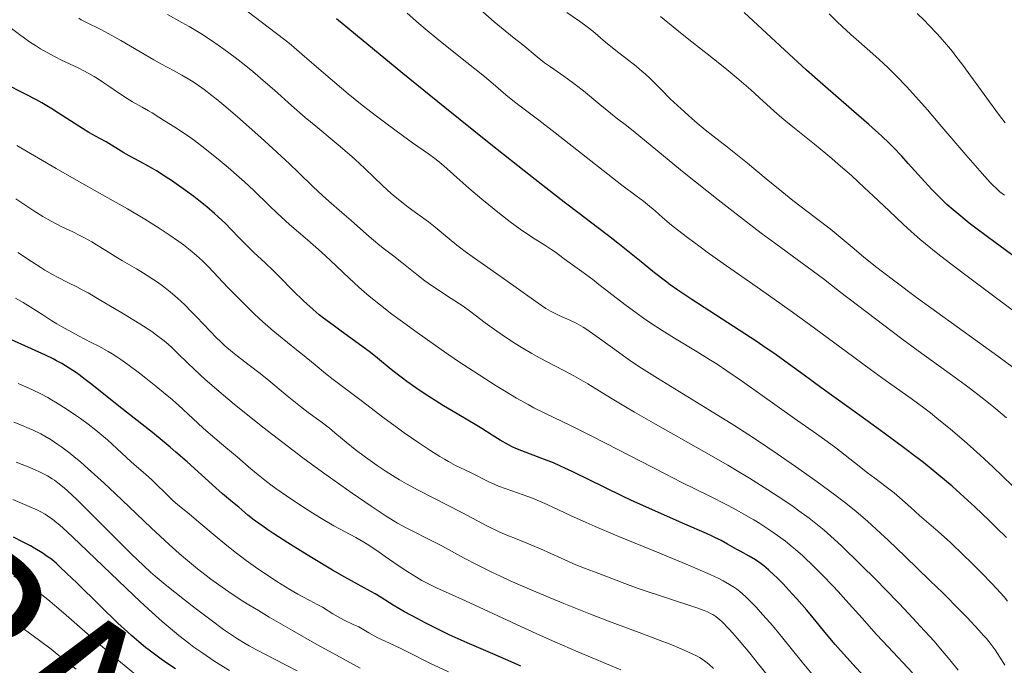
# Model space of a CAD drawing. Units: metres. Extents: x 664788 to 667366, y 4758173 to 4759775.
# Drawn here: x 666751 to 666913, y 4758354 to 4758460 of the extents above; entities that cross this region are included whole.
import ezdxf

# ---------------------------------------------------------------- set-up
doc = ezdxf.new("R2010")
doc.units = ezdxf.units.M
doc.header["$MEASUREMENT"] = 0
for name, color, linetype, lineweight in [('Curva de nivel directora', 30, 'Continuous', 30), ('Curva de nivel intermedia', 30, 'Continuous', 0), ('Texto de Nación', 7, 'Continuous', 0)]:
    doc.layers.add(name, color=color, linetype=linetype, lineweight=lineweight)
doc.styles.add('Style-Arial', font='arial.ttf')

msp = doc.modelspace()

# ---------------------------------------------------------------- linework, layer by layer
at = {"layer": 'Curva de nivel directora', "color": 30, "linetype": 'Continuous', "lineweight": 30, "flags": 128}
for points, elevation in [([(666918.7, 4758418.7), (666911.69, 4758423.81), (666908.72, 4758426.04), (666907.46, 4758427.01), (666905.39, 4758428.68), (666904.81, 4758429.18), (666903.78, 4758430.09), (666902.88, 4758430.94), (666902.34, 4758431.48), (666901.31, 4758432.54), (666899.62, 4758434.38), (666897.43, 4758436.83), (666896.38, 4758437.99), (666895, 4758439.43), (666894.29, 4758440.14), (666893.11, 4758441.27), (666890.94, 4758443.23), (666888.1, 4758445.67), (666883.38, 4758449.76), (666880.69, 4758452.15), (666876.36, 4758456.11), (666870.47, 4758461.58)], 1600), ([(666913.54, 4758375.4), (666911.87, 4758377.05), (666910.72, 4758378.17), (666908.38, 4758380.4), (666905.95, 4758382.63), (666904.63, 4758383.79), (666902.45, 4758385.63), (666899.91, 4758387.68), (666898.46, 4758388.8), (666896.89, 4758389.99), (666893.46, 4758392.53), (666889.85, 4758395.15), (666885.18, 4758398.51), (666883.07, 4758400.04), (666880.31, 4758402.04), (666877.17, 4758404.32), (666875.72, 4758405.36), (666873.55, 4758406.88), (666872.42, 4758407.65), (666868.74, 4758410.06), (666863.92, 4758413.15), (666861.89, 4758414.45), (666859.58, 4758415.99), (666858.34, 4758416.87), (666857.54, 4758417.47), (666855.77, 4758418.85), (666853.26, 4758420.86), (666849.71, 4758423.72), (666848.18, 4758424.93), (666846.36, 4758426.32), (666843.37, 4758428.57), (666840.91, 4758430.45), (666836.15, 4758434.16), (666833.27, 4758436.42), (666828.58, 4758440.13), (666821.28, 4758445.98), (666814.42, 4758451.58), (666806.62, 4758458), (666803.49, 4758460.55)], 1625), ([(666854.91, 4758380.13), (666851.88, 4758381.51), (666850.4, 4758382.21), (666847.56, 4758383.6), (666842.43, 4758386.14), (666840.18, 4758387.18), (666839.15, 4758387.62), (666837.26, 4758388.36), (666833.97, 4758389.6), (666832.98, 4758390.01), (666832.5, 4758390.24), (666831.78, 4758390.59), (666830.4, 4758391.36), (666829.06, 4758392.18), (666827.37, 4758393.27), (666826.56, 4758393.78), (666824.81, 4758394.84), (666822.41, 4758396.23), (666821.07, 4758397.02), (666819.1, 4758398.26), (666818.07, 4758398.94), (666816.52, 4758399.98), (666815.04, 4758401.03), (666814.36, 4758401.54), (666813.71, 4758402.03), (666812.51, 4758402.98), (666810.26, 4758404.82), (666809.07, 4758405.77), (666807.07, 4758407.27), (666804.27, 4758409.29), (666802.96, 4758410.24), (666801.4, 4758411.41), (666800.68, 4758411.97), (666799.65, 4758412.84), (666798.61, 4758413.76), (666798.08, 4758414.26), (666796.4, 4758415.92), (666794.15, 4758418.21), (666793.12, 4758419.24), (666791.73, 4758420.54), (666790.01, 4758422.11), (666789.1, 4758422.99), (666787.59, 4758424.55), (666786.09, 4758426.1), (666785.31, 4758426.89), (666784.09, 4758428.06), (666783.47, 4758428.62), (666782.21, 4758429.71), (666780.92, 4758430.75), (666780.06, 4758431.41), (666778.32, 4758432.67), (666776.39, 4758434), (666775.55, 4758434.55), (666773.92, 4758435.58), (666772.77, 4758436.26), (666771.18, 4758437.15), (666769.34, 4758438.13), (666768.56, 4758438.57), (666765.66, 4758440.35), (666764.61, 4758440.93), (666762.85, 4758441.89), (666761.76, 4758442.54), (666759.83, 4758443.79), (666757.84, 4758445.09), (666756.77, 4758445.76), (666755.08, 4758446.76), (666754.21, 4758447.24), (666752.43, 4758448.18), (666748.96, 4758449.93)], 1650), ([(666833.77, 4758354.28), (666831.72, 4758355.2), (666828.8, 4758356.47), (666824.97, 4758358.09), (666823.02, 4758358.96), (666822.02, 4758359.42), (666820.02, 4758360.39), (666818.07, 4758361.37), (666816.85, 4758362.01), (666814.69, 4758363.19), (666812.83, 4758364.28), (666810.85, 4758365.51), (666809.84, 4758366.11), (666808.06, 4758367.11), (666804.89, 4758368.87), (666802.85, 4758370.04), (666799.67, 4758371.93), (666797.98, 4758372.96), (666795.5, 4758374.51), (666793.23, 4758375.97), (666792.25, 4758376.63), (666791.39, 4758377.22), (666789.99, 4758378.24), (666788.95, 4758379.06), (666787.46, 4758380.34), (666786.45, 4758381.18), (666784.78, 4758382.58), (666783.67, 4758383.56), (666778.99, 4758387.79), (666777.13, 4758389.42), (666776.18, 4758390.24), (666775.21, 4758391.05), (666773.26, 4758392.63), (666767.74, 4758396.97), (666763.31, 4758400.53), (666762.03, 4758401.52), (666761.41, 4758401.98), (666760.8, 4758402.41), (666759.6, 4758403.21), (666758.37, 4758403.94), (666757.53, 4758404.4), (666756.95, 4758404.71), (666755.73, 4758405.31), (666753.41, 4758406.37), (666749.5, 4758408.12)], 1675), ([(666892.96, 4758349.47), (666888.36, 4758354.55), (666886.31, 4758356.83), (666885.44, 4758357.82), (666883.99, 4758359.52), (666881.79, 4758362.21), (666880.78, 4758363.43), (666879.14, 4758365.32), (666878.37, 4758366.16), (666876.87, 4758367.75), (666875.83, 4758368.8), (666875.36, 4758369.26), (666874.49, 4758370.05), (666873.72, 4758370.71), (666873.24, 4758371.08), (666872.32, 4758371.72), (666871.3, 4758372.32), (666869.95, 4758373.06), (666869.28, 4758373.43), (666867.76, 4758374.3), (666866.68, 4758374.87), (666865.21, 4758375.59), (666864.29, 4758376.02), (666860.75, 4758377.58), (666854.91, 4758380.13)], 1650), ([(666756.17, 4758372.18), (666755.17, 4758372.86), (666753.96, 4758373.6), (666753.23, 4758374.01), (666751.95, 4758374.69), (666750.43, 4758375.44)], 1700), ([(666777.05, 4758353.81), (666775.83, 4758354.64), (666774.72, 4758355.42), (666772.76, 4758356.87), (666772.16, 4758357.34), (666771.02, 4758358.27), (666769.91, 4758359.22), (666769.16, 4758359.89), (666767.61, 4758361.33), (666764.69, 4758364.14), (666760.84, 4758367.92), (666759.24, 4758369.47), (666758.01, 4758370.63), (666757.52, 4758371.09), (666756.67, 4758371.8), (666756.17, 4758372.18)], 1700)]:
    msp.add_lwpolyline(points, dxfattribs=dict(at, elevation=elevation))
at = {"layer": 'Curva de nivel intermedia', "color": 30, "linetype": 'Continuous', "lineweight": 0, "flags": 128}
for points, elevation in [([(666853.59, 4758403.22), (666852.37, 4758404.02), (666851.23, 4758404.8), (666849.21, 4758406.24), (666845.95, 4758408.64), (666844.62, 4758409.57), (666844, 4758409.95), (666842.86, 4758410.59), (666841.84, 4758411.09), (666840.1, 4758411.85), (666839.12, 4758412.32), (666838.65, 4758412.58), (666837.91, 4758413.01), (666836.64, 4758413.85), (666830.95, 4758417.91), (666826.16, 4758421.24), (666824.64, 4758422.34), (666823.92, 4758422.88), (666823.25, 4758423.4), (666822, 4758424.43), (666819.73, 4758426.33), (666818.62, 4758427.21), (666816.89, 4758428.48), (666815.28, 4758429.64), (666814.44, 4758430.27), (666813.16, 4758431.31), (666812.5, 4758431.89), (666811.14, 4758433.15), (666808.18, 4758436), (666806.52, 4758437.53), (666805.64, 4758438.31), (666803.8, 4758439.88), (666800.09, 4758442.95), (666798.38, 4758444.38), (666796.1, 4758446.35), (666793.32, 4758448.84), (666791.87, 4758450.12), (666789.76, 4758451.91), (666788.63, 4758452.84), (666786.86, 4758454.23), (666785.02, 4758455.6), (666784.08, 4758456.26), (666783.12, 4758456.91), (666781.21, 4758458.14), (666779.32, 4758459.29), (666778.09, 4758459.99), (666775.77, 4758461.27)], 1635), ([(666899.29, 4758379.02), (666897.86, 4758380.3), (666895.99, 4758381.97), (666895.1, 4758382.73), (666893.82, 4758383.73), (666891.91, 4758385.14), (666890.72, 4758386.03), (666888.58, 4758387.69), (666885.51, 4758390.09), (666884.12, 4758391.15), (666882.38, 4758392.41), (666878.75, 4758394.92), (666870.22, 4758401), (666867.63, 4758402.78), (666866.02, 4758403.84), (666864.96, 4758404.52), (666862.75, 4758405.89), (666859.03, 4758408.14), (666857.03, 4758409.38), (666854.98, 4758410.71), (666853.94, 4758411.42), (666852.91, 4758412.15), (666850.87, 4758413.66), (666848.94, 4758415.15), (666846.62, 4758416.96), (666845.62, 4758417.74), (666843.82, 4758419.09), (666841.53, 4758420.71), (666840.7, 4758421.33), (666839.48, 4758422.22), (666838.7, 4758422.75), (666837.71, 4758423.38), (666836.12, 4758424.4), (666835.2, 4758425.01), (666833.69, 4758426.04), (666832.88, 4758426.62), (666832.04, 4758427.24), (666830.28, 4758428.59), (666828.51, 4758430.02), (666827.36, 4758430.97), (666825.24, 4758432.78), (666823.27, 4758434.53), (666821.14, 4758436.45), (666820.15, 4758437.27), (666819.65, 4758437.65), (666818.6, 4758438.41), (666816.02, 4758440.2), (666814.34, 4758441.4), (666811.6, 4758443.43), (666810.09, 4758444.59), (666807.75, 4758446.41), (666805.44, 4758448.27), (666804.34, 4758449.17), (666801.35, 4758451.71), (666797.82, 4758454.78), (666796.1, 4758456.22), (666795.23, 4758456.93), (666793.45, 4758458.33), (666787.91, 4758462.56)], 1630), ([(666914.5, 4758383.94), (666911.32, 4758386.98), (666909.22, 4758388.93), (666908.17, 4758389.87), (666906.63, 4758391.24), (666904.35, 4758393.2), (666902.14, 4758395.01), (666901.07, 4758395.85), (666900.01, 4758396.66), (666897.93, 4758398.19), (666893.61, 4758401.25), (666891.22, 4758402.96), (666887.21, 4758405.91), (666881.21, 4758410.36), (666878.02, 4758412.68), (666873.15, 4758416.12), (666867.05, 4758420.38), (666864.4, 4758422.26), (666863.23, 4758423.11), (666861.19, 4758424.63), (666859.5, 4758425.94), (666858.56, 4758426.7), (666857.05, 4758427.95), (666855.85, 4758429.01), (666854.6, 4758430.1), (666853.96, 4758430.62), (666852.74, 4758431.52), (666850.4, 4758433.24), (666848.82, 4758434.45), (666839.42, 4758441.86), (666836.72, 4758443.93), (666833.89, 4758446.06), (666832.77, 4758446.93), (666831.35, 4758448.11), (666829.26, 4758449.9), (666827.81, 4758451.1), (666824.9, 4758453.42), (666820.33, 4758457.08), (666818.1, 4758458.92), (666817.06, 4758459.81), (666815.13, 4758461.5)], 1620), ([(666913.54, 4758395.03), (666911.81, 4758396.51), (666910.87, 4758397.28), (666909.35, 4758398.5), (666907.67, 4758399.79), (666906.76, 4758400.46), (666903.77, 4758402.64), (666899.06, 4758406.02), (666896.38, 4758407.99), (666892.02, 4758411.29), (666886.15, 4758415.8), (666883.48, 4758417.84), (666880.01, 4758420.42), (666875.68, 4758423.6), (666873.29, 4758425.38), (666869.16, 4758428.56), (666866.22, 4758430.86), (666860.64, 4758435.3), (666852.57, 4758441.9), (666851.12, 4758443.04), (666849.47, 4758444.31), (666848.53, 4758445.06), (666846.78, 4758446.51), (666844.08, 4758448.74), (666842.72, 4758449.8), (666842.07, 4758450.29), (666840.84, 4758451.17), (666838.65, 4758452.67), (666837.7, 4758453.34), (666836.46, 4758454.31), (666834.1, 4758456.29), (666832.72, 4758457.39), (666830.6, 4758459.09), (666829.42, 4758460.08), (666827.54, 4758461.74)], 1615), ([(666915.92, 4758402.37), (666912.13, 4758405.18), (666898.79, 4758414.8), (666895.21, 4758417.47), (666893.22, 4758418.99), (666892.06, 4758419.9), (666890.07, 4758421.5), (666888.24, 4758423.04), (666885.92, 4758424.98), (666884.58, 4758426.06), (666882.15, 4758427.94), (666878.47, 4758430.75), (666876.64, 4758432.19), (666874.07, 4758434.29), (666871.03, 4758436.85), (666869.66, 4758437.98), (666867.76, 4758439.48), (666865.34, 4758441.35), (666864.08, 4758442.35), (666862.76, 4758443.44), (666861.87, 4758444.21), (666860.1, 4758445.77), (666858.31, 4758447.45), (666856.82, 4758448.94), (666855.08, 4758450.7), (666854.19, 4758451.53), (666853.71, 4758451.94), (666852.71, 4758452.77), (666849.41, 4758455.37), (666847.72, 4758456.76), (666845.6, 4758458.52), (666844.66, 4758459.27), (666843.44, 4758460.18), (666841.33, 4758461.62)], 1610), ([(666913.21, 4758431.58), (666912.49, 4758432.16), (666911.8, 4758432.79), (666911.45, 4758433.13), (666910.9, 4758433.7), (666909.58, 4758435.15), (666906.89, 4758438.25), (666902.63, 4758443.22), (666900.58, 4758445.6), (666898.19, 4758448.3), (666897.12, 4758449.47), (666895.6, 4758451.06), (666894.13, 4758452.52), (666893.38, 4758453.22), (666892.63, 4758453.91), (666891.09, 4758455.28), (666887.99, 4758457.98), (666886.5, 4758459.34), (666885.79, 4758460.02), (666884.41, 4758461.39)], 1595), ([(666913.37, 4758443.5), (666912.26, 4758444.93), (666910.32, 4758447.54), (666907.68, 4758451.17), (666906.38, 4758452.93), (666905.25, 4758454.44), (666904.67, 4758455.19), (666903.73, 4758456.34), (666902.68, 4758457.54), (666902.1, 4758458.18), (666900.81, 4758459.54), (666900.08, 4758460.27), (666898.88, 4758461.44)], 1590), ([(666845.23, 4758392.13), (666841.81, 4758393.81), (666837.83, 4758395.73), (666835.94, 4758396.7), (666834.99, 4758397.21), (666833.07, 4758398.28), (666831.1, 4758399.45), (666829.74, 4758400.28), (666826.92, 4758402.08), (666823.56, 4758404.31), (666821.27, 4758405.87), (666819.75, 4758406.93), (666816.77, 4758409.03), (666813.96, 4758411.07), (666812.62, 4758412.06), (666810.71, 4758413.54), (666808.9, 4758415.01), (666808.04, 4758415.75), (666807.2, 4758416.48), (666805.59, 4758417.96), (666802.53, 4758420.87), (666801.02, 4758422.27), (666798.74, 4758424.28), (666795.79, 4758426.81), (666794.42, 4758428.03), (666793.78, 4758428.63), (666792.53, 4758429.84), (666789.92, 4758432.39), (666788.39, 4758433.82), (666787.54, 4758434.58), (666785.7, 4758436.17), (666784.42, 4758437.23), (666781.89, 4758439.26), (666780.17, 4758440.56), (666779.4, 4758441.12), (666778.06, 4758442.04), (666776.94, 4758442.76), (666775.25, 4758443.79), (666774.31, 4758444.39), (666773.21, 4758445.11), (666772.62, 4758445.47), (666771.59, 4758446.05), (666770, 4758446.95), (666769.15, 4758447.46), (666767.85, 4758448.32), (666766.13, 4758449.51), (666765.31, 4758450.07), (666764.26, 4758450.75), (666763.71, 4758451.08), (666762.81, 4758451.59), (666761.16, 4758452.44), (666758.24, 4758453.86), (666756.58, 4758454.72), (666754.9, 4758455.66), (666754.07, 4758456.17), (666753.26, 4758456.7), (666751.68, 4758457.81), (666748.61, 4758460.13)], 1645), ([(666827.94, 4758410.66), (666825.55, 4758412.47), (666824.32, 4758413.35), (666822.36, 4758414.65), (666819.75, 4758416.33), (666818.55, 4758417.15), (666818, 4758417.56), (666816.96, 4758418.35), (666814.26, 4758420.57), (666812.95, 4758421.57), (666811.18, 4758422.91), (666810.28, 4758423.62), (666808.89, 4758424.81), (666806.95, 4758426.54), (666805.94, 4758427.43), (666804.36, 4758428.78), (666802.24, 4758430.6), (666801.2, 4758431.53), (666799.66, 4758432.99), (666797.29, 4758435.31), (666795.8, 4758436.74), (666793.06, 4758439.27), (666791.07, 4758441.08), (666787.27, 4758444.45), (666785, 4758446.4), (666783.76, 4758447.42), (666783.04, 4758448), (666781.75, 4758448.98), (666780.48, 4758449.88), (666779.69, 4758450.4), (666779.17, 4758450.72), (666778.12, 4758451.32), (666776.84, 4758452), (666774.77, 4758453.1), (666773.5, 4758453.81), (666771.26, 4758455.12), (666768.09, 4758457), (666766.63, 4758457.82), (666764.82, 4758458.79), (666762.31, 4758460), (666761.54, 4758460.42), (666761.18, 4758460.66)], 1640), ([(666916.69, 4758411.14), (666908.85, 4758417), (666905.57, 4758419.46), (666903.51, 4758421.05), (666902.31, 4758421.99), (666900.27, 4758423.63), (666899.41, 4758424.35), (666897.92, 4758425.64), (666896.64, 4758426.8), (666894.31, 4758429.03), (666891.68, 4758431.51), (666890.26, 4758432.83), (666888.08, 4758434.81), (666885.93, 4758436.72), (666884.89, 4758437.62), (666883.89, 4758438.46), (666882.01, 4758439.99), (666878.73, 4758442.6), (666877.31, 4758443.76), (666876.65, 4758444.31), (666875.41, 4758445.41), (666872.95, 4758447.66), (666871.59, 4758448.89), (666869.26, 4758450.89), (666867.6, 4758452.27), (666866.5, 4758453.16), (666864.4, 4758454.83), (666861.39, 4758457.17), (666859.4, 4758458.75), (666856.72, 4758460.94)], 1605), ([(666844.51, 4758377.86), (666841.97, 4758379.01), (666838.09, 4758380.82), (666836.48, 4758381.52), (666835.7, 4758381.84), (666834.19, 4758382.39), (666831.38, 4758383.36), (666830.12, 4758383.83), (666829.52, 4758384.07), (666828.42, 4758384.57), (666825.62, 4758385.99), (666824.81, 4758386.37), (666823.68, 4758386.91), (666823.04, 4758387.23), (666821.91, 4758387.85), (666821.24, 4758388.24), (666820.5, 4758388.69), (666818.84, 4758389.74), (666817.04, 4758390.93), (666814.64, 4758392.58), (666813.52, 4758393.37), (666811.32, 4758395), (666807.55, 4758397.91), (666805.6, 4758399.38), (666802.97, 4758401.36), (666801.72, 4758402.33), (666800, 4758403.72), (666797.94, 4758405.44), (666796.96, 4758406.23), (666793.96, 4758408.6), (666792.79, 4758409.58), (666792.15, 4758410.14), (666791.47, 4758410.76), (666790.01, 4758412.13), (666788.5, 4758413.59), (666787.51, 4758414.58), (666785.66, 4758416.47), (666782.47, 4758419.86), (666781.52, 4758420.8), (666781.03, 4758421.26), (666780.53, 4758421.71), (666779.47, 4758422.59), (666778.36, 4758423.44), (666777.59, 4758424.01), (666776.03, 4758425.1), (666774.4, 4758426.18), (666773.51, 4758426.75), (666772, 4758427.68), (666769.16, 4758429.34), (666765.48, 4758431.42), (666760.03, 4758434.49), (666757.44, 4758435.97), (666750.99, 4758439.77)], 1655), ([(666831.22, 4758375.9), (666830.11, 4758376.39), (666828.31, 4758377.27), (666824.08, 4758379.5), (666816.93, 4758383.15), (666815.01, 4758384.19), (666813.88, 4758384.85), (666813.15, 4758385.29), (666811.69, 4758386.21), (666810.17, 4758387.22), (666809.4, 4758387.76), (666808.25, 4758388.58), (666806.6, 4758389.82), (666805.1, 4758391.05), (666803.26, 4758392.6), (666802.36, 4758393.33), (666800.97, 4758394.38), (666798.85, 4758395.94), (666797.59, 4758396.91), (666795.42, 4758398.65), (666792.38, 4758401.16), (666790.98, 4758402.3), (666789.18, 4758403.7), (666787.25, 4758405.16), (666786.4, 4758405.83), (666785.19, 4758406.86), (666784.38, 4758407.61), (666783.84, 4758408.14), (666782.69, 4758409.31), (666781.76, 4758410.3), (666780.42, 4758411.73), (666779.71, 4758412.47), (666778.59, 4758413.58), (666778, 4758414.13), (666777.41, 4758414.67), (666776.18, 4758415.71), (666774.92, 4758416.69), (666774.08, 4758417.3), (666773.53, 4758417.69), (666772.43, 4758418.43), (666771.83, 4758418.81), (666770.65, 4758419.52), (666768.38, 4758420.82), (666767.27, 4758421.48), (666765.6, 4758422.52), (666764.08, 4758423.47), (666763.3, 4758423.94), (666762.09, 4758424.62), (666761.47, 4758424.94), (666760.18, 4758425.57), (666758.37, 4758426.43), (666757.44, 4758426.89), (666756.01, 4758427.67), (666755.27, 4758428.1), (666753.79, 4758429.03), (666750.81, 4758431.01)], 1660), ([(666860.6, 4758356.9), (666859.86, 4758357.22), (666858.59, 4758357.75), (666856.25, 4758358.66), (666853.25, 4758359.78), (666848.19, 4758361.66), (666845.22, 4758362.8), (666840.85, 4758364.54), (666838.59, 4758365.46), (666835.22, 4758366.88), (666832.03, 4758368.28), (666830.54, 4758368.96), (666829.15, 4758369.62), (666826.64, 4758370.87), (666824.46, 4758372.01), (666820.8, 4758373.99), (666818.51, 4758375.19), (666815.93, 4758376.48), (666814.84, 4758377.04), (666813.53, 4758377.75), (666812.84, 4758378.16), (666811.65, 4758378.91), (666809.19, 4758380.54), (666806.07, 4758382.69), (666804.22, 4758383.99), (666801.19, 4758386.14), (666797.98, 4758388.49), (666796.33, 4758389.72), (666794.68, 4758390.97), (666791.43, 4758393.49), (666788.34, 4758395.96), (666787.04, 4758397.02), (666784.62, 4758399.03), (666783.02, 4758400.41), (666781.95, 4758401.35), (666780.13, 4758403.03), (666779.11, 4758404), (666777.43, 4758405.63), (666776.4, 4758406.62), (666775.45, 4758407.47), (666774.98, 4758407.86), (666773.95, 4758408.64), (666773.17, 4758409.19), (666771.18, 4758410.48), (666768.54, 4758412.11), (666767.06, 4758413), (666764.81, 4758414.33), (666762.69, 4758415.54), (666761.73, 4758416.07), (666760.87, 4758416.53), (666759.37, 4758417.29), (666757.68, 4758418.14), (666756.88, 4758418.56), (666755.61, 4758419.29), (666754.92, 4758419.73), (666753.42, 4758420.72), (666751.19, 4758422.19)], 1665), ([(666817.53, 4758368.34), (666816.64, 4758368.85), (666815.2, 4758369.75), (666813.63, 4758370.81), (666811.52, 4758372.28), (666810.54, 4758372.96), (666808.83, 4758374.1), (666808.01, 4758374.6), (666806.66, 4758375.38), (666803.09, 4758377.32), (666800.76, 4758378.68), (666799.6, 4758379.39), (666797.14, 4758380.97), (666795.29, 4758382.22), (666793.54, 4758383.44), (666792.74, 4758384.03), (666791.99, 4758384.6), (666790.65, 4758385.66), (666789.45, 4758386.66), (666787.17, 4758388.62), (666785.34, 4758390.16), (666782.82, 4758392.28), (666781.61, 4758393.33), (666779.9, 4758394.91), (666777.54, 4758397.1), (666776.18, 4758398.31), (666775.43, 4758398.94), (666773.83, 4758400.26), (666772.19, 4758401.56), (666771.13, 4758402.38), (666769.24, 4758403.81), (666768.1, 4758404.63), (666767.6, 4758404.97), (666766.66, 4758405.57), (666766.02, 4758405.95), (666764.57, 4758406.73), (666763.21, 4758407.43), (666761.11, 4758408.51), (666760.01, 4758409.1), (666758.35, 4758410.02), (666757.55, 4758410.49), (666756.77, 4758410.97), (666755.27, 4758411.94), (666753.18, 4758413.28), (666752.04, 4758413.97), (666750.79, 4758414.68)], 1670), ([(666905.63, 4758353.57), (666904.25, 4758355.3), (666902.74, 4758357.11), (666901.66, 4758358.35), (666899.41, 4758360.85), (666898.25, 4758362.1), (666895.92, 4758364.55), (666893.64, 4758366.89), (666892.19, 4758368.36), (666889.57, 4758370.97), (666886.5, 4758373.95), (666885.26, 4758375.1), (666883.6, 4758376.57), (666882.79, 4758377.23), (666881.13, 4758378.54), (666879.45, 4758379.79), (666878.52, 4758380.46), (666876.99, 4758381.51), (666874.38, 4758383.24), (666871.33, 4758385.15), (666869.62, 4758386.18), (666867.78, 4758387.27), (666863.85, 4758389.53), (666855.92, 4758394), (666852.48, 4758395.97), (666851, 4758396.83), (666848.51, 4758398.32), (666844.8, 4758400.6), (666843.25, 4758401.52), (666842.49, 4758401.95), (666840.97, 4758402.77), (666837.9, 4758404.36), (666836.37, 4758405.18), (666835.61, 4758405.61), (666834.09, 4758406.49), (666832.6, 4758407.41), (666830.72, 4758408.65), (666829.82, 4758409.28), (666827.94, 4758410.66)], 1640), ([(666913.28, 4758354.41), (666912.85, 4758355.14), (666912.1, 4758356.34), (666911.71, 4758356.92), (666911.05, 4758357.81), (666910.26, 4758358.78), (666909.81, 4758359.3), (666909.04, 4758360.16), (666907.09, 4758362.22), (666905.88, 4758363.47), (666903.08, 4758366.27), (666901.05, 4758368.28), (666896.92, 4758372.27), (666894.1, 4758374.95), (666892.87, 4758376.1), (666890.71, 4758378.04), (666888.85, 4758379.64), (666887.7, 4758380.59), (666886.94, 4758381.19), (666885.38, 4758382.39), (666882.49, 4758384.52), (666880.38, 4758386.03), (666878.93, 4758387.05), (666875.92, 4758389.12), (666872.82, 4758391.2), (666871.22, 4758392.24), (666868.75, 4758393.84), (666864.78, 4758396.32), (666856.24, 4758401.54), (666853.59, 4758403.22)], 1635), ([(666802.92, 4758362.87), (666801.2, 4758363.92), (666800.36, 4758364.4), (666799.12, 4758365.06), (666797.87, 4758365.7), (666797.14, 4758366.1), (666795.84, 4758366.84), (666793.69, 4758368.18), (666792.48, 4758368.97), (666790.58, 4758370.26), (666788.67, 4758371.62), (666787.74, 4758372.31), (666786.84, 4758373), (666785.14, 4758374.35), (666783.59, 4758375.64), (666780.91, 4758377.91), (666779.29, 4758379.25), (666777.47, 4758380.75), (666776.65, 4758381.48), (666775.45, 4758382.63), (666773.91, 4758384.16), (666773.19, 4758384.86), (666772.14, 4758385.79), (666770.65, 4758387.06), (666769.78, 4758387.83), (666768.24, 4758389.25), (666765.88, 4758391.41), (666764.62, 4758392.49), (666763.98, 4758393.01), (666762.71, 4758394), (666761.46, 4758394.92), (666760.65, 4758395.48), (666759.13, 4758396.5), (666757.61, 4758397.47), (666756.68, 4758398.02), (666756.09, 4758398.36), (666754.96, 4758398.96), (666753.71, 4758399.58), (666752.88, 4758399.96), (666751.23, 4758400.66)], 1680), ([(666784.17, 4758367.61), (666782.89, 4758368.53), (666782.12, 4758369.12), (666780.69, 4758370.24), (666778.68, 4758371.89), (666777.66, 4758372.76), (666776.01, 4758374.22), (666773.07, 4758376.96), (666770.67, 4758379.25), (666767.13, 4758382.62), (666765.32, 4758384.31), (666762.72, 4758386.68), (666761.51, 4758387.73), (666760.38, 4758388.67), (666759.68, 4758389.23), (666758.37, 4758390.22), (666757.76, 4758390.65), (666756.63, 4758391.41), (666755.58, 4758392.04), (666754.93, 4758392.4), (666753.71, 4758393.01), (666753.05, 4758393.31), (666751.78, 4758393.83), (666750.49, 4758394.32)], 1685), ([(666898.1, 4758353.18), (666894.11, 4758357.44), (666892.22, 4758359.48), (666889.83, 4758362.12), (666887.18, 4758365.1), (666885.92, 4758366.49), (666885.06, 4758367.42), (666883.29, 4758369.25), (666881.98, 4758370.56), (666880.09, 4758372.36), (666878.93, 4758373.39), (666878.36, 4758373.87), (666877.24, 4758374.77), (666876.48, 4758375.35), (666874.87, 4758376.48), (666873.04, 4758377.67), (666872.05, 4758378.29), (666870.43, 4758379.24), (666868.68, 4758380.21), (666867.76, 4758380.7), (666864.74, 4758382.23), (666860.15, 4758384.49), (666857.58, 4758385.77), (666853.43, 4758387.91), (666847.82, 4758390.81), (666845.23, 4758392.13)], 1645), ([(666785.92, 4758359.64), (666784.97, 4758360.3), (666782.9, 4758361.81), (666780.29, 4758363.79), (666778.52, 4758365.16), (666775.34, 4758367.69), (666773.72, 4758369.03), (666772.98, 4758369.68), (666771.84, 4758370.72), (666769.72, 4758372.78), (666766.83, 4758375.67), (666762.61, 4758379.88), (666760.78, 4758381.67), (666759.34, 4758383.03), (666758.75, 4758383.55), (666757.75, 4758384.38), (666757.17, 4758384.8), (666756.8, 4758385.04), (666756.04, 4758385.49), (666754.75, 4758386.15), (666754.03, 4758386.48), (666752.86, 4758386.98), (666750.9, 4758387.74)], 1690), ([(666785.92, 4758353.53), (666783.54, 4758355.02), (666781.37, 4758356.48), (666780.09, 4758357.4), (666779.27, 4758358.01), (666777.63, 4758359.3), (666775.86, 4758360.76), (666774.87, 4758361.61), (666773.21, 4758363.09), (666771.27, 4758364.87), (666770.17, 4758365.9), (666766.44, 4758369.47), (666761.34, 4758374.37), (666759.2, 4758376.36), (666758.05, 4758377.39), (666757.55, 4758377.81), (666756.86, 4758378.37), (666756.43, 4758378.68), (666755.63, 4758379.22), (666754.84, 4758379.67), (666754.28, 4758379.94), (666753.02, 4758380.5), (666750.32, 4758381.6)], 1695), ([(666913.75, 4758364.95), (666913.18, 4758365.62), (666911.94, 4758367), (666911.16, 4758367.83), (666909.47, 4758369.58), (666907.7, 4758371.35), (666906.52, 4758372.5), (666904.35, 4758374.57), (666902.36, 4758376.37), (666899.29, 4758379.02)], 1630), ([(666881.64, 4758352.92), (666879.98, 4758354.92), (666876.82, 4758358.83), (666875.4, 4758360.58), (666874.73, 4758361.36), (666873.51, 4758362.76), (666872.43, 4758363.93), (666871.79, 4758364.6), (666870.71, 4758365.67), (666869.77, 4758366.51), (666869.23, 4758366.94), (666868.87, 4758367.19), (666868.08, 4758367.68), (666867.03, 4758368.26), (666866.32, 4758368.63), (666864.87, 4758369.31), (666862.85, 4758370.2), (666861.58, 4758370.74), (666856.74, 4758372.74), (666849.36, 4758375.78), (666845.99, 4758377.21), (666844.51, 4758377.86)], 1655), ([(666875.38, 4758351.39), (666872.62, 4758354.88), (666871.4, 4758356.41), (666869.66, 4758358.49), (666868.59, 4758359.69), (666867.93, 4758360.41), (666866.78, 4758361.58), (666866.13, 4758362.15), (666865.83, 4758362.4), (666865.34, 4758362.72), (666865.07, 4758362.87), (666864.46, 4758363.16), (666863.92, 4758363.39), (666862.52, 4758363.9), (666853.06, 4758367.02), (666850.86, 4758367.81), (666848.03, 4758368.92), (666846.6, 4758369.46), (666844.26, 4758370.34), (666842.84, 4758370.92), (666840.4, 4758371.99), (666837, 4758373.52), (666835.45, 4758374.2), (666833.47, 4758375), (666831.22, 4758375.9)], 1660), ([(666776.84, 4758348.06), (666775.04, 4758349.35), (666774.08, 4758350.06), (666772.58, 4758351.22), (666770.99, 4758352.48), (666769.9, 4758353.36), (666767.68, 4758355.21), (666764.38, 4758358.04), (666758.68, 4758363), (666756.1, 4758365.19), (666755.12, 4758365.99), (666753.84, 4758366.96), (666753.24, 4758367.37), (666751.98, 4758368.18), (666750.52, 4758369.05)], 1705), ([(666807.39, 4758353.92), (666802.89, 4758356.38), (666800.3, 4758357.82), (666796.29, 4758360.09), (666792.45, 4758362.32), (666790.7, 4758363.37), (666789.11, 4758364.34), (666788.14, 4758364.95), (666786.39, 4758366.09), (666784.17, 4758367.61)], 1685), ([(666850.2, 4758353.64), (666843.15, 4758356.62), (666839.39, 4758358.25), (666837.5, 4758359.09), (666833.81, 4758360.77), (666824.71, 4758365), (666822.04, 4758366.21), (666819.94, 4758367.14), (666819.15, 4758367.5), (666818.09, 4758368.03), (666817.53, 4758368.34)], 1670), ([(666821.88, 4758353.3), (666818.84, 4758354.77), (666815.4, 4758356.49), (666813.96, 4758357.19), (666812.2, 4758358.03), (666810.42, 4758358.87), (666809.72, 4758359.22), (666808.8, 4758359.74), (666807.71, 4758360.39), (666807.16, 4758360.69), (666806.26, 4758361.12), (666804.9, 4758361.76), (666804.14, 4758362.15), (666802.92, 4758362.87)], 1680), ([(666760.72, 4758353.77), (666757.64, 4758356.24), (666756.65, 4758357.02), (666754.73, 4758358.47), (666752.86, 4758359.83), (666751.63, 4758360.71), (666749.14, 4758362.42)], 1710), ([(666797.04, 4758353.5), (666793.45, 4758355.35), (666790.36, 4758356.92), (666789.14, 4758357.6), (666788.52, 4758357.96), (666787.26, 4758358.75), (666785.92, 4758359.64)], 1690), ([(666865.43, 4758353.88), (666864.71, 4758354.54), (666864.37, 4758354.81), (666863.73, 4758355.28), (666863.12, 4758355.66), (666862.73, 4758355.88), (666861.92, 4758356.29), (666860.6, 4758356.9)], 1665)]:
    msp.add_lwpolyline(points, dxfattribs=dict(at, elevation=elevation))

# ---------------------------------------------------------------- texts
at = {"layer": 'Texto de Nación', "color": 7, "linetype": 'Continuous', "lineweight": 0, "style": 'Style-Arial'}
msp.add_text('FRANCIA', height=25, rotation=325.4755, dxfattribs=at).set_placement((666711.45, 4758369.01, 1720.39))

doc.saveas('drawing.dxf')
